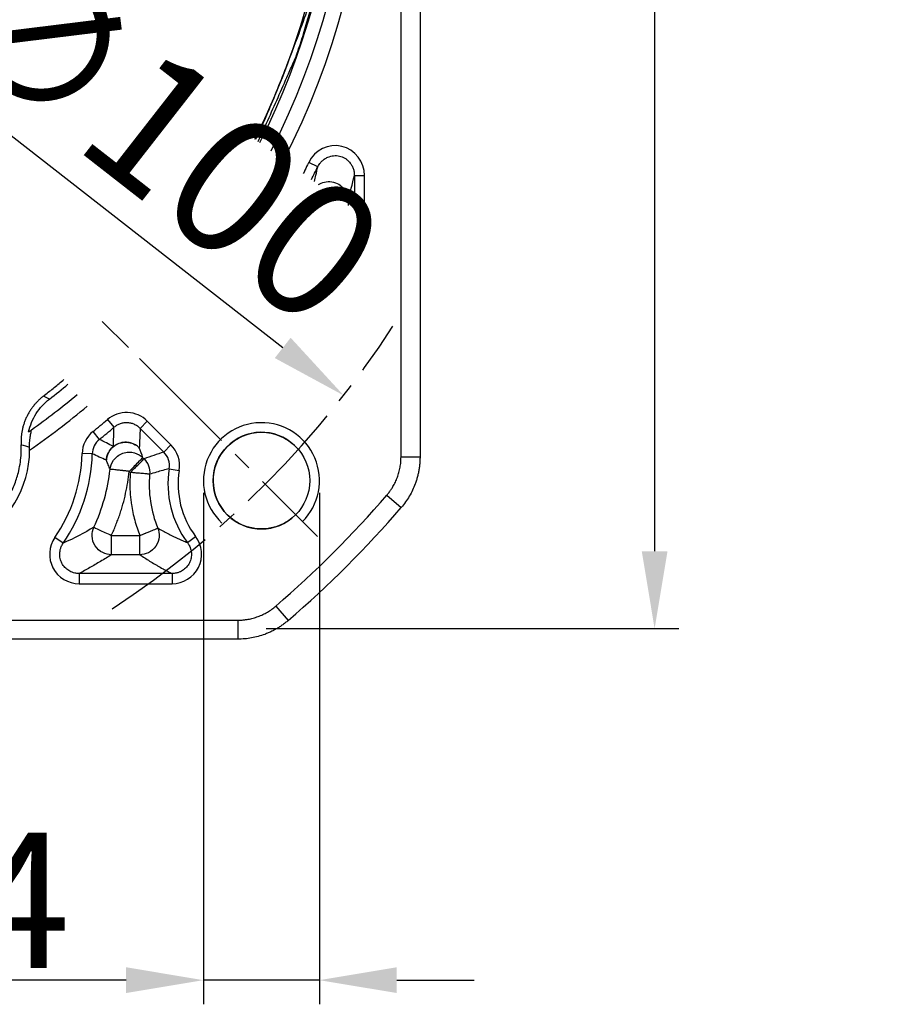
# Model space of a CAD drawing. Units: millimetres. Extents: x 7406 to 8022, y -828 to -426.
# Drawn here: x 7545 to 7590, y -640 to -589 of the extents above; entities that cross this region are included whole.
import ezdxf

# ---------------------------------------------------------------- set-up
doc = ezdxf.new("R2010")
doc.units = ezdxf.units.MM
doc.linetypes.add('点画线', pattern=[18, 12, -2, 2, -2])
doc.layers.add('尺寸线', color=7, linetype='Continuous', lineweight=25)
doc.layers.add('粗实线', color=7, linetype='Continuous', lineweight=40)
doc.layers.add('标注线', color=7, linetype='Continuous')
doc.styles.add('工程字', font='gbenor.shx', dxfattribs={"bigfont": 'gbcbig.shx'})
doc.dimstyles.new('DIMSTYLE_17', dxfattribs={"dimtxt": 8, "dimasz": 12, "dimexe": 0.18, "dimexo": 0.0625, "dimgap": 0.09, "dimtad": 1, "dimtih": 1, "dimtoh": 1, "dimdec": 3, "dimdsep": 46, "dimtxsty": 'Standard', "dimblk": '_FILLED', "dimblk1": '_FILLED', "dimblk2": '_FILLED', "dimcen": 0.09, "dimadec": 0, "dimazin": 0, "dimtol": 1, "dimtp": 0.1, "dimtm": 0.1, "dimtfac": 0.7, "dimtdec": 3, "dimtofl": 0, "dimtmove": 0, "dimatfit": 3, "dimldrblk": '_FILLED', "dimfxl": 1, "dimtolj": 1, "dimarcsym": 0})
doc.dimstyles.new('ISO-25', dxfattribs={"dimtxt": 7, "dimasz": 4, "dimexe": 1.25, "dimexo": 0.625, "dimtad": 1, "dimtxsty": '工程字', "dimcen": 2, "dimadec": 0, "dimazin": 0, "dimtfac": 1, "dimtmove": 0, "dimatfit": 3, "dimfxl": 1, "dimarcsym": 0})

# ---------------------------------------------------------------- blocks, each defined once
blk = doc.blocks.new('*D24')
at = {"layer": 'Defpoints', "color": 0}
for p in [(7478.848, -577.693), (7566.324, -577.693), (7463.859, -593.429), (7495.655, -604.624), (7484.521, -615.759)]:
    blk.add_point(p, dxfattribs=at)
at = {"layer": '标注线', "color": 0, "lineweight": -2}
for p, q in [((7478.223, -577.693), (7460.538, -577.693)), ((7484.079, -616.201), (7478.711, -621.568))]:
    blk.add_line(p, q, dxfattribs=at)
blk.add_arc((7522.586, -577.693), 60.798, 183.77024, 221.22976, dxfattribs=at)
at = {"layer": '标注线', "color": 0}
for points in [[(7462.586, -581.669), (7461.253, -581.713), (7461.788, -577.693)], [(7476.375, -618.22), (7477.348, -617.309), (7479.595, -620.684)]]:
    blk.add_solid(points, dxfattribs=at)
at = {"layer": '标注线', "color": 0, "insert": (7470.227, -599.381), "char_height": 7, "attachment_point": 5, "rotation": 292.5, "style": '工程字'}
blk.add_mtext('45%%d', dxfattribs=at)
blk = doc.blocks.new('*D25')
at = {"layer": 'Defpoints', "color": 0}
for p in [(7554.752, -612.859), (7560.752, -612.859), (7554.752, -638.711)]:
    blk.add_point(p, dxfattribs=at)
at = {"layer": '标注线', "color": 0, "lineweight": -2}
for p, q in [((7554.752, -613.484), (7554.752, -639.961)), ((7560.752, -613.484), (7560.752, -639.961)), ((7550.752, -638.711), (7514.731, -638.711)), ((7560.752, -638.711), (7554.752, -638.711)), ((7564.752, -638.711), (7568.752, -638.711))]:
    blk.add_line(p, q, dxfattribs=at)
at = {"layer": '标注线', "color": 0}
for points in [[(7550.752, -639.377), (7550.752, -638.044), (7554.752, -638.711)], [(7564.752, -638.044), (7564.752, -639.377), (7560.752, -638.711)]]:
    blk.add_solid(points, dxfattribs=at)
at = {"layer": '标注线', "color": 0, "insert": (7529.356, -634.586), "char_height": 7, "attachment_point": 5, "style": '工程字'}
blk.add_mtext('4-M6x14{}{{\\H0.7x;}{}}', dxfattribs=at)
blk = doc.blocks.new('*D27')
at = {"layer": 'Defpoints', "color": 0}
for p in [(7557.266, -534.513), (7557.368, -620.513), (7578.096, -620.513)]:
    blk.add_point(p, dxfattribs=at)
at = {"layer": '标注线', "color": 0, "lineweight": -2}
for p, q in [((7557.891, -534.513), (7579.346, -534.513)), ((7578.096, -538.513), (7578.096, -616.513)), ((7557.993, -620.513), (7579.346, -620.513))]:
    blk.add_line(p, q, dxfattribs=at)
at = {"layer": '标注线', "color": 0}
for points in [[(7578.763, -538.513), (7577.43, -538.513), (7578.096, -534.513)], [(7577.43, -616.513), (7578.763, -616.513), (7578.096, -620.513)]]:
    blk.add_solid(points, dxfattribs=at)
at = {"layer": '标注线', "color": 0, "insert": (7573.971, -576.911), "char_height": 7, "attachment_point": 5, "rotation": 90, "style": '工程字'}
blk.add_mtext('86', dxfattribs=at)
blk = doc.blocks.new('*D28')
at = {"layer": 'Defpoints', "color": 0}
for p in [(7483.166, -546.936), (7562.007, -608.451)]:
    blk.add_point(p, dxfattribs=at)
at = {"layer": '标注线', "color": 0, "lineweight": -2}
blk.add_line((7558.853, -605.99), (7543.213, -593.787), dxfattribs=at)
at = {"layer": '标注线', "color": 0}
blk.add_solid([(7558.443, -606.516), (7559.263, -605.464), (7562.007, -608.451)], dxfattribs=at)
at = {"layer": '标注线', "color": 0, "insert": (7551.994, -595.406), "char_height": 7, "attachment_point": 5, "rotation": 322.0374, "style": '工程字'}
blk.add_mtext('∅100', dxfattribs=at)
blk = doc.blocks.new('_FILLED')
at = {"color": 0, "linetype": 'ByBlock'}
blk.add_solid([(0, 0), (-1, 0.1333), (-1, -0.1333)], dxfattribs=at)
blk = doc.blocks.new('*D29')
at = {"layer": 'Defpoints', "color": 0}
for p in [(7561.387, -537.314), (7483.785, -618.072)]:
    blk.add_point(p, dxfattribs=at)
at = {"layer": '尺寸线', "color": 0, "linetype": 'Continuous', "lineweight": -2}
for p in [(7565.545, -532.988), (7584.12, -528.662)]:
    blk.add_line(p, (7569.702, -528.662), dxfattribs=at)
at = {"layer": '尺寸线', "color": 0, "linetype": 'Continuous'}
for p, q in [((7522.496, -577.693), (7522.676, -577.693)), ((7522.586, -577.783), (7522.586, -577.603))]:
    blk.add_line(p, q, dxfattribs=at)
at = {"layer": '尺寸线', "color": 0, "linetype": 'ByBlock', "lineweight": -2, "xscale": 6, "yscale": 6, "zscale": 6, "rotation": 226.1415359558797}
blk.add_blockref('_FILLED', (7561.387, -537.314), dxfattribs=at)
at = {"layer": '尺寸线', "color": 0, "insert": (7577.411, -524.162), "char_height": 7, "attachment_point": 5, "style": '工程字'}
blk.add_mtext('\\A1;∅112', dxfattribs=at)

msp = doc.modelspace()

# ---------------------------------------------------------------- linework, layer by layer
at = {"color": 7, "linetype": 'Continuous', "lineweight": 25}
for p, q in [((7565.9576, -543.7504), (7565.9576, -600.9876)), ((7560.6673, -596.6227), (7560.1959, -596.3883)), ((7562.56, -597.0669), (7563.0862, -597.0669)), ((7562.56, -597.0669), (7562.56, -598.8541)), ((7563.0862, -599.2291), (7563.0862, -597.0669)), ((7565.9576, -600.9876), (7565.9576, -611.636)), ((7546.7835, -608.6388), (7546.4722, -608.483)), ((7549.782, -609.6992), (7550.1227, -610.1002)), ((7551.4755, -610.1551), (7551.8475, -609.783)), ((7553.0723, -611.0078), (7551.8475, -609.783)), ((7549.3685, -610.7262), (7549.0371, -610.3175)), ((7552.7002, -611.3798), (7551.4755, -610.1551)), ((7548.9992, -611.4751), (7548.4732, -611.461)), ((7552.7002, -611.3798), (7553.0723, -611.0078)), ((7551.6182, -611.6729), (7551.6772, -611.7319)), ((7564.9748, -611.636), (7565.9576, -611.636)), ((7550.9121, -612.379), (7550.9711, -612.438)), ((7552.9799, -612.2455), (7553.4993, -612.3296)), ((7564.2429, -613.6058), (7564.9874, -614.2475)), ((7547.4939, -616.1028), (7547.0603, -615.8047)), ((7549.9881, -616.6947), (7549.9881, -615.6961)), ((7549.9881, -615.6961), (7551.4646, -615.6961)), ((7551.4646, -616.6947), (7551.4646, -615.6961)), ((7553.9236, -616.0684), (7554.3443, -615.7523)), ((7551.4646, -616.6947), (7549.9881, -616.6947)), ((7548.317, -617.6669), (7548.3169, -618.1932)), ((7553.1254, -617.667), (7548.317, -617.6669)), ((7553.1254, -617.667), (7553.1254, -618.1932)), ((7548.3169, -618.1932), (7553.1254, -618.1932)), ((7558.4987, -619.35), (7559.1405, -620.0944)), ((7556.529, -620.0818), (7556.529, -621.0647)), ((7556.529, -621.0647), (7488.6433, -621.0647))]:
    msp.add_line(p, q, dxfattribs=at)
for centre, radius, start, end in [((7522.5862, -577.6932), 25.1324, 338.25718, 309.06259), ((7522.5862, -577.6932), 25, 338.33134, 309.03186), ((7522.5862, -577.6932), 40.8, 332.93317, 21.39464), ((7522.5862, -577.6932), 40, 333.10259, 20.42433), ((7522.5862, -577.6932), 39.2828, 333.26041, 17.97703), ((7522.5862, -577.6932), 39.2828, 308.02297, 309.8202), ((7522.5862, -577.6932), 40, 305.57567, 309.84494), ((7522.5862, -577.6932), 40.8, 304.60536, 309.8715), ((7522.5862, -577.6932), 42, 309.03428, 310.35489), ((7522.5862, -577.6932), 42.5262, 309.03428, 310.35489), ((7540.4261, -611.2452), 5.3313, 236.32014, 359.67986), ((7540.4261, -611.2452), 8.05, 325.50023, 358.46361), ((7540.4261, -611.2452), 8.5762, 325.50023, 358.46361), ((7540.4261, -611.2452), 9.5485, 335.03916, 353.82886), ((7557.9415, -613.0485), 4.5, 170.8064, 216.92918), ((7557.9415, -613.0485), 5.9985, 174.99421, 202.23311), ((7522.5862, -577.6932), 55.9828, 310.76483, 319.23517)]:
    msp.add_arc(centre, radius, start, end, dxfattribs=at)
msp.add_arc((7557.7523, -612.8593), 2.5, 46.59175, 315)
for points, knots in [([(7538.7776, -597.5631), (7538.084, -598.1283), (7535.9654, -599.678), (7532.1469, -601.6561), (7527.3698, -603.0295), (7522.5862, -603.4683), (7517.8026, -603.0295), (7513.0254, -601.6561), (7508.4318, -599.2764), (7504.3327, -595.9467), (7501.0029, -591.8476), (7498.6232, -587.2539), (7497.2498, -582.4768), (7496.9544, -579.2565), (7496.9544, -577.6932), (7496.9544, -576.1299), (7497.2498, -572.9096), (7498.6232, -568.1325), (7501.0029, -563.5388), (7504.3327, -559.4397), (7508.4318, -556.11), (7513.0254, -553.7303), (7517.8026, -552.3569), (7522.5862, -551.9181), (7527.3698, -552.3569), (7532.1469, -553.7303), (7536.7405, -556.11), (7540.8396, -559.4397), (7544.1694, -563.5388), (7546.5491, -568.1325), (7547.9225, -572.9096), (7548.3613, -577.6932), (7547.9225, -582.4768), (7547.011, -585.6471), (7546.3722, -587.2437), (7546.3489, -587.3014)], [0.64117615, 0.64117615, 0.64117615, 0.64117615, 0.6578398, 0.68999717, 0.72087099, 0.75, 0.77912901, 0.81000283, 0.8421602, 0.875, 0.9078398, 0.93999717, 0.97087099, 1, 1, 1, 1.02912901, 1.06000283, 1.0921602, 1.125, 1.1578398, 1.18999717, 1.22087099, 1.25, 1.27912901, 1.31000283, 1.3421602, 1.375, 1.4078398, 1.43999717, 1.47087099, 1.5, 1.52912901, 1.56000283, 1.56116184, 1.56116184, 1.56116184, 1.56116184]), ([(7557.4093, -595.1835), (7557.4704, -595.0618), (7558.4432, -593.0988), (7560.0083, -589.1343), (7561.1181, -584.1106), (7561.5239, -580.0439), (7561.5876, -577.0212), (7561.4203, -574.0273), (7561.1079, -571.6819), (7560.7848, -569.9563), (7560.5408, -568.8354), (7560.2633, -567.7228), (7559.9552, -566.6177), (7559.7225, -565.8889), (7559.606, -565.5242)], [0.36273289, 0.36273289, 0.36273289, 0.36273289, 0.37126918, 0.50000148, 0.62873377, 0.69234857, 0.7559745, 0.81805425, 0.88014486, 0.904135, 0.92809476, 0.95204497, 0.97600645, 1, 1, 1, 1]), ([(7557.5858, -595.3093), (7557.7292, -595.0039), (7558.2247, -593.9122), (7558.8299, -592.5303), (7559.3306, -591.393), (7559.4987, -591.0203), (7559.5643, -590.8516), (7559.5936, -590.7648), (7559.6791, -590.5184), (7559.8681, -589.9443), (7560.2226, -588.7746), (7560.499, -587.6769), (7560.6457, -586.9906), (7560.6932, -586.7015), (7560.6786, -586.6683), (7560.5803, -586.9523), (7560.3555, -587.7966), (7559.8329, -589.3345), (7559.0984, -591.2866), (7558.289, -593.3354), (7557.7069, -594.6669), (7557.4746, -595.1602), (7557.4498, -595.2124)], [0.08542015, 0.08542015, 0.08542015, 0.08542015, 0.11618325, 0.19179945, 0.21457681, 0.22723191, 0.22911217, 0.23132981, 0.23576653, 0.25353194, 0.2891844, 0.36115922, 0.39802823, 0.43550415, 0.47315483, 0.50983515, 0.5816953, 0.63569348, 0.70181098, 0.78032955, 0.82450263, 0.82975241, 0.82975241, 0.82975241, 0.82975241]), ([(7563.0862, -597.0669), (7563.0992, -596.3744), (7562.5929, -595.7183), (7561.2355, -595.4005), (7560.4917, -595.7632), (7560.1959, -596.3882), (7560.1959, -596.3883), (7560.1959, -596.3883), (7560.1959, -596.3883), (7560.1959, -596.3883), (7560.0117, -596.7777), (7559.9195, -596.9724)], [-0.0000282, -0.0000282, -0.0000282, -0.0000282, 0.4999718, 0.4999718, 0.9999718, 0.9999718, 0.9999718, 1, 1, 1, 1.6461875, 1.6461875, 1.6461875, 1.6461875]), ([(7560.6673, -596.6227), (7560.678, -596.6014), (7560.7079, -596.5416), (7560.7791, -596.434), (7560.8813, -596.3208), (7561.0213, -596.2085), (7561.2149, -596.1007), (7561.4856, -596.0277), (7561.7449, -596.0376), (7561.9369, -596.1012), (7562.0682, -596.1695), (7562.1979, -596.2637), (7562.3189, -596.3844), (7562.4247, -596.5338), (7562.5032, -596.7009), (7562.5537, -596.8806), (7562.5579, -597.0046), (7562.56, -597.0669)], [0, 0, 0, 0, 0.0263885, 0.0739943, 0.1424705, 0.1942234, 0.2719274, 0.385579, 0.4994122, 0.5516242, 0.6074895, 0.6618331, 0.7277979, 0.7952008, 0.862961, 0.9311216, 1, 1, 1, 1]), ([(7560.4902, -597.3791), (7560.5165, -597.2689), (7560.5755, -597.0193), (7560.6344, -596.764), (7560.6671, -596.6225)], [0.41066088, 0.41066088, 0.41066088, 0.41066088, 0.67335542, 1, 1, 1, 1]), ([(7560.7058, -597.5328), (7560.7259, -597.5203), (7560.7468, -597.5083), (7560.867, -597.4452), (7560.9817, -597.4067), (7561.2281, -597.3745), (7561.3594, -597.3813), (7561.6104, -597.4441), (7561.7293, -597.5001), (7561.9315, -597.6446), (7562.0145, -597.7327), (7562.1395, -597.9168), (7562.1818, -598.0126), (7562.2344, -598.1951), (7562.2451, -598.2819), (7562.246, -598.3609)], [0.22254006, 0.22254006, 0.22254006, 0.22254006, 0.25, 0.25, 0.375, 0.375, 0.5, 0.5, 0.625, 0.625, 0.75, 0.75, 0.875, 0.875, 1, 1, 1, 1]), ([(7562.246, -598.3609), (7562.2408, -598.3013), (7562.2148, -598.2373), (7562.1119, -598.1132), (7562.0348, -598.0534), (7561.8416, -597.9534), (7561.7261, -597.9135), (7561.4862, -597.8603), (7561.3625, -597.8468), (7561.2473, -597.8441)], [0, 0, 0, 0, 0.25, 0.25, 0.5, 0.5, 0.75, 0.75, 1, 1, 1, 1]), ([(7546.4722, -608.483), (7546.6397, -608.3518), (7546.9744, -608.0896), (7547.3265, -607.8019), (7547.5125, -607.6471), (7547.5351, -607.6283)], [0, 0, 0, 0, 0.013333157, 0.026654098, 0.028501444, 0.028501444, 0.028501444, 0.028501444]), ([(7546.4722, -608.483), (7546.4269, -608.5194), (7546.3356, -608.5927), (7546.2064, -608.7132), (7546.0828, -608.842), (7545.9661, -608.9794), (7545.8571, -609.1245), (7545.7566, -609.2769), (7545.6651, -609.4356), (7545.5834, -609.6), (7545.512, -609.7691), (7545.451, -609.9419), (7545.401, -610.1174), (7545.3619, -610.2947), (7545.3336, -610.4727), (7545.3165, -610.6504), (7545.3092, -610.8269), (7545.3131, -610.9439), (7545.315, -611.002)], [0, 0, 0, 0, 0.0605377, 0.1218383, 0.1838083, 0.2463475, 0.3093496, 0.3727034, 0.4362938, 0.5000031, 0.5637123, 0.6273024, 0.6906556, 0.7536571, 0.8161954, 0.8781644, 0.9394638, 1, 1, 1, 1]), ([(7545.7068, -610.3342), (7545.7835, -609.9982), (7545.9146, -609.684), (7546.2839, -609.1027), (7546.512, -608.8511), (7546.7835, -608.6388)], [0, 0, 0, 0, 0.5, 0.5, 1, 1, 1, 1]), ([(7551.4755, -610.1551), (7551.4528, -610.1335), (7551.4073, -610.0903), (7551.3316, -610.0338), (7551.251, -609.9842), (7551.1661, -609.9425), (7551.0784, -609.9093), (7550.989, -609.8848), (7550.8994, -609.8689), (7550.7797, -609.8587), (7550.6272, -609.8662), (7550.4465, -609.9098), (7550.2729, -609.9857), (7550.1727, -610.0621), (7550.1227, -610.1002)], [0, 0, 0, 0, 0.0630026, 0.1265189, 0.1902269, 0.2537953, 0.3168929, 0.379199, 0.4404122, 0.5002588, 0.6211781, 0.7464447, 0.8735937, 1, 1, 1, 1]), ([(7545.7068, -610.3342), (7545.7536, -610.3011), (7545.8019, -610.2667), (7545.8522, -610.2308), (7545.8539, -610.2295), (7545.8556, -610.2283), (7545.8573, -610.2271)], [0, 0, 0, 0, 0.0060000032, 0.0060000032, 0.0060000032, 0.0062027492, 0.0062027492, 0.0062027492, 0.0062027492]), ([(7545.7559, -611.1267), (7545.7533, -611.0182), (7545.7563, -610.9142), (7545.7711, -610.7144), (7545.7831, -610.6193), (7545.8106, -610.4502), (7545.8266, -610.3734), (7545.8517, -610.2603), (7545.86, -610.2251), (7545.8573, -610.2271)], [0, 0, 0, 0, 0.25, 0.25, 0.5, 0.5, 0.75, 0.75, 1, 1, 1, 1]), ([(7550.0899, -611.0956), (7550.0959, -610.9294), (7550.1078, -610.5984), (7550.1177, -610.2658), (7550.1227, -610.1002)], [0, 0, 0, 0, 0.5023353, 1, 1, 1, 1]), ([(7551.4755, -610.1551), (7551.4685, -610.3224), (7551.4546, -610.6585), (7551.4387, -610.9927), (7551.4308, -611.1604)], [0, 0, 0, 0, 0.4980623, 1, 1, 1, 1]), ([(7549.3685, -610.7262), (7549.2605, -610.814), (7549.1666, -610.9296), (7549.0376, -611.1911), (7549.0031, -611.3361), (7548.9992, -611.4751)], [0, 0, 0, 0, 0.5, 0.5, 1, 1, 1, 1]), ([(7551.4308, -611.1604), (7551.3235, -611.0545), (7551.1726, -610.9559), (7550.891, -610.8818), (7550.7888, -610.8699), (7550.5798, -610.8794), (7550.4733, -610.901), (7550.2724, -610.9772), (7550.1783, -611.0317), (7550.0156, -611.1632), (7549.947, -611.24), (7549.7854, -611.4821), (7549.7378, -611.656), (7549.7278, -611.8064)], [0, 0, 0, 0, 0.25, 0.25, 0.375, 0.375, 0.5, 0.5, 0.625, 0.625, 0.75, 0.75, 1, 1, 1, 1]), ([(7550.0899, -611.0956), (7550.1763, -611.0248), (7550.281, -610.964), (7550.5152, -610.8833), (7550.6444, -610.864), (7550.9011, -610.8764), (7551.0279, -610.9081), (7551.2533, -611.011), (7551.3516, -611.0816), (7551.4308, -611.1604)], [0, 0, 0, 0, 0.25, 0.25, 0.5, 0.5, 0.75, 0.75, 1, 1, 1, 1]), ([(7537.4906, -615.1623), (7537.5517, -615.2069), (7537.6737, -615.2958), (7537.8639, -615.4181), (7538.0588, -615.5319), (7538.2589, -615.6364), (7538.4641, -615.7317), (7538.8216, -615.8782), (7539.3464, -616.0376), (7540.047, -616.1423), (7540.7557, -616.1466), (7541.6709, -616.0177), (7542.7539, -615.6233), (7543.6864, -614.9461), (7544.3051, -614.2594), (7544.6978, -613.6697), (7545.0028, -613.0302), (7545.1865, -612.4338), (7545.2831, -611.9055), (7545.3256, -611.4544), (7545.3185, -611.153), (7545.315, -611.002)], [0, 0, 0, 0, 0.0204985, 0.0409122, 0.0612846, 0.0816597, 0.1020815, 0.1225936, 0.1863731, 0.2502, 0.3139795, 0.3778063, 0.5000161, 0.6222258, 0.6860053, 0.7498322, 0.8136116, 0.8774385, 0.9183401, 0.9590767, 1, 1, 1, 1]), ([(7549.7278, -611.8064), (7549.736, -611.6738), (7549.7721, -611.537), (7549.898, -611.2898), (7549.9874, -611.1803), (7550.0899, -611.0956)], [0, 0, 0, 0, 0.5, 0.5, 1, 1, 1, 1]), ([(7549.9192, -612.2717), (7549.9361, -612.1234), (7549.9907, -611.9547), (7550.158, -611.7238), (7550.2276, -611.6512), (7550.3904, -611.528), (7550.4834, -611.4775), (7550.6808, -611.408), (7550.7849, -611.3889), (7550.989, -611.3829), (7551.0887, -611.3958), (7551.3638, -611.4708), (7551.5121, -611.568), (7551.6182, -611.6729)], [0, 0, 0, 0, 0.25, 0.25, 0.375, 0.375, 0.5, 0.5, 0.625, 0.625, 0.75, 0.75, 1, 1, 1, 1]), ([(7552.9799, -612.2455), (7553.0039, -612.0958), (7552.9933, -611.9317), (7552.8947, -611.6264), (7552.8073, -611.4871), (7552.7002, -611.3798)], [0, 0, 0, 0, 0.5, 0.5, 1, 1, 1, 1]), ([(7549.7278, -611.8064), (7549.6049, -611.7496), (7549.3634, -611.6379), (7549.1192, -611.5288), (7548.9992, -611.4751)], [0, 0, 0, 0, 0.5086454, 1, 1, 1, 1]), ([(7549.9192, -612.2717), (7549.8881, -612.194), (7549.8268, -612.0411), (7549.7605, -611.8839), (7549.7278, -611.8064)], [0, 0, 0, 0, 0.5074891, 1, 1, 1, 1]), ([(7551.6182, -611.6729), (7551.6088, -611.6822), (7551.5286, -611.7625), (7551.269, -612.0221), (7551.091, -612.2001), (7550.9121, -612.379)], [0, 0, 0, 0, 0.5, 0.5, 1, 1, 1, 1]), ([(7550.9711, -612.438), (7551.15, -612.259), (7551.328, -612.0811), (7551.5876, -611.8214), (7551.6678, -611.7412), (7551.6772, -611.7319)], [0, 0, 0, 0, 0.5, 0.5, 1, 1, 1, 1]), ([(7551.6772, -611.7319), (7551.7765, -611.8314), (7551.8587, -611.9579), (7551.9597, -612.2353), (7551.978, -612.385), (7551.9659, -612.5251)], [0, 0, 0, 0, 0.5, 0.5, 1, 1, 1, 1]), ([(7565.9576, -611.6361), (7565.9566, -611.7046), (7565.9546, -611.8416), (7565.9382, -612.0463), (7565.9121, -612.2494), (7565.8757, -612.4501), (7565.8294, -612.6476), (7565.7735, -612.8411), (7565.6921, -613.078), (7565.5747, -613.3562), (7565.4081, -613.669), (7565.2145, -613.9698), (7565.0632, -614.1548), (7564.9874, -614.2475)], [0, 0, 0, 0, 0.0722712, 0.1444529, 0.2164416, 0.2881351, 0.3594334, 0.4302396, 0.5004606, 0.6235342, 0.7481643, 0.8738336, 1, 1, 1, 1]), ([(7550.9121, -612.379), (7550.8809, -612.3756), (7550.8221, -612.3692), (7550.7398, -612.3603), (7550.6687, -612.3526), (7550.6089, -612.3462), (7550.5047, -612.335), (7550.3722, -612.3205), (7550.1679, -612.2986), (7550.0192, -612.2825), (7549.9489, -612.2749), (7549.9261, -612.2724), (7549.9215, -612.2719), (7549.9192, -612.2717)], [0, 0, 0, 0, 0.0620029, 0.1171243, 0.1653606, 0.2067108, 0.241176, 0.3853751, 0.5007006, 0.7589842, 0.8827061, 0.9422613, 1, 1, 1, 1]), ([(7549.9881, -615.6961), (7550.028, -615.6086), (7550.1077, -615.4337), (7550.2181, -615.1674), (7550.3217, -614.8987), (7550.4177, -614.6271), (7550.5064, -614.3527), (7550.6147, -613.9838), (7550.7306, -613.5174), (7550.8411, -612.9513), (7550.8884, -612.5699), (7550.9121, -612.379)], [0, 0, 0, 0, 0.0834191, 0.1667223, 0.2499719, 0.3332304, 0.41656, 0.500023, 0.6667301, 0.8332226, 1, 1, 1, 1]), ([(7550.9711, -612.438), (7550.964, -612.5304), (7550.95, -612.7148), (7550.9428, -612.992), (7550.9458, -613.2687), (7550.9601, -613.5452), (7550.9853, -613.8214), (7551.0275, -614.1425), (7551.0936, -614.5066), (7551.1924, -614.9103), (7551.3137, -615.3082), (7551.4142, -615.5666), (7551.4646, -615.6961)], [0, 0, 0, 0, 0.0835327, 0.166812, 0.2499689, 0.333135, 0.4164416, 0.5000197, 0.6252061, 0.749969, 0.8747523, 1, 1, 1, 1]), ([(7551.9659, -612.5251), (7551.9636, -612.5249), (7551.959, -612.5245), (7551.9361, -612.5225), (7551.8657, -612.5164), (7551.7126, -612.5029), (7551.4918, -612.4838), (7551.3166, -612.4682), (7551.1351, -612.4524), (7551.0318, -612.4433), (7550.9711, -612.438)], [0, 0, 0, 0, 0.0577606, 0.1173384, 0.2411072, 0.4994887, 0.6285123, 0.7948908, 0.8794946, 1, 1, 1, 1]), ([(7552.9799, -612.2455), (7552.8713, -612.2731), (7552.6489, -612.3295), (7552.3109, -612.4228), (7552.0826, -612.4905), (7551.9659, -612.5251)], [0, 0, 0, 0, 0.3183369, 0.6516703, 1, 1, 1, 1]), ([(7552.9799, -612.2455), (7552.8721, -612.9112), (7552.9002, -613.5985), (7553.2234, -614.9079), (7553.5185, -615.5293), (7553.9237, -616.0684)], [0, 0, 0, 0, 0.5, 0.5, 1, 1, 1, 1]), ([(7549.9881, -616.6947), (7549.8482, -616.6941), (7549.6902, -616.6627), (7549.3883, -616.5088), (7549.2468, -616.3849), (7549.0508, -616.0774), (7548.9981, -615.8968), (7548.986, -615.5582), (7549.0242, -615.4017), (7549.0827, -615.2747)], [0, 0, 0, 0, 0.25, 0.25, 0.5, 0.5, 0.75, 0.75, 1, 1, 1, 1]), ([(7549.0827, -615.2747), (7549.0949, -615.2803), (7549.1955, -615.3272), (7549.5324, -615.484), (7549.7558, -615.588), (7549.9881, -615.6961)], [0, 0, 0, 0, 0.5, 0.5, 1, 1, 1, 1]), ([(7552.389, -615.3182), (7552.4406, -615.4459), (7552.471, -615.6007), (7552.4467, -615.9305), (7552.3899, -616.104), (7552.1923, -616.3983), (7552.0532, -616.5165), (7551.7571, -616.6638), (7551.6024, -616.6941), (7551.4646, -616.6947)], [0, 0, 0, 0, 0.25, 0.25, 0.5, 0.5, 0.75, 0.75, 1, 1, 1, 1]), ([(7551.4646, -615.6961), (7551.4935, -615.6842), (7551.5481, -615.6618), (7551.6246, -615.6304), (7551.6907, -615.6033), (7551.7467, -615.5807), (7551.8431, -615.5415), (7551.9664, -615.4905), (7552.1146, -615.4307), (7552.2292, -615.3828), (7552.3172, -615.3476), (7552.3722, -615.3255), (7552.3836, -615.3205), (7552.389, -615.3182)], [0, 0, 0, 0, 0.061759, 0.11674, 0.1649196, 0.2063007, 0.2409042, 0.383152, 0.5001397, 0.6428299, 0.7593746, 0.8869662, 1, 1, 1, 1]), ([(7552.389, -615.3182), (7552.4753, -615.3668), (7552.6441, -615.4617), (7552.9034, -615.5987), (7553.16, -615.7276), (7553.4148, -615.8484), (7553.6663, -615.9615), (7553.8395, -616.0334), (7553.9237, -616.0684)], [0, 0, 0, 0, 0.1870214, 0.3658987, 0.5366334, 0.6992271, 0.8536818, 1, 1, 1, 1]), ([(7547.0603, -615.8047), (7546.7394, -616.262), (7546.7066, -616.8882), (7547.224, -617.872), (7547.7618, -618.1985), (7548.3169, -618.1932)], [0, 0, 0, 0, 0.5, 0.5, 1, 1, 1, 1]), ([(7553.1254, -618.1932), (7553.6953, -618.199), (7554.2394, -617.8577), (7554.746, -616.8433), (7554.6891, -616.2013), (7554.3443, -615.7523)], [0, 0, 0, 0, 0.5, 0.5, 1, 1, 1, 1]), ([(7548.317, -617.6669), (7548.2941, -617.6667), (7548.239, -617.666), (7548.1429, -617.655), (7548.0228, -617.6281), (7547.8986, -617.5814), (7547.7413, -617.4964), (7547.5723, -617.3567), (7547.419, -617.1406), (7547.3279, -616.8918), (7547.3085, -616.6738), (7547.3274, -616.496), (7547.3636, -616.3511), (7547.4205, -616.2157), (7547.4731, -616.1348), (7547.4939, -616.1028)], [0, 0, 0, 0, 0.03157703, 0.07606853, 0.13345252, 0.20128002, 0.25866087, 0.37995514, 0.50010332, 0.62025333, 0.74154887, 0.79852494, 0.86672827, 0.94724073, 1, 1, 1, 1]), ([(7553.9236, -616.0684), (7553.9376, -616.0874), (7553.971, -616.133), (7554.0209, -616.2185), (7554.072, -616.3333), (7554.1091, -616.4633), (7554.1344, -616.6438), (7554.1212, -616.8666), (7554.0344, -617.1221), (7553.8824, -617.3451), (7553.7125, -617.4895), (7553.5531, -617.578), (7553.4107, -617.6324), (7553.2635, -617.6635), (7553.1647, -617.666), (7553.1254, -617.667)], [0, 0, 0, 0, 0.0319546, 0.0765649, 0.1338123, 0.2017993, 0.2589736, 0.3800568, 0.4999562, 0.6198553, 0.7409514, 0.7977636, 0.8661608, 0.9467679, 1, 1, 1, 1]), ([(7549.9881, -616.6947), (7549.8958, -616.753), (7549.714, -616.868), (7549.4352, -617.0378), (7549.157, -617.2024), (7548.8784, -617.3619), (7548.6006, -617.5162), (7548.4104, -617.6173), (7548.317, -617.667)], [0, 0, 0, 0, 0.1798603, 0.3544414, 0.5237446, 0.6877711, 0.8465224, 1, 1, 1, 1]), ([(7551.4646, -616.6947), (7551.5459, -616.7488), (7551.7085, -616.8569), (7551.9645, -617.0191), (7552.1874, -617.1537), (7552.4182, -617.2888), (7552.6469, -617.4176), (7552.8997, -617.553), (7553.0598, -617.6339), (7553.1254, -617.667)], [0, 0, 0, 0, 0.16666297, 0.33333142, 0.50000079, 0.58204484, 0.75000116, 0.89758587, 1, 1, 1, 1]), ([(7559.1404, -620.0944), (7559.0879, -620.1384), (7558.9828, -620.2263), (7558.817, -620.3476), (7558.6461, -620.4605), (7558.4703, -620.5639), (7558.2905, -620.6577), (7558.1075, -620.7418), (7557.8748, -620.8348), (7557.5875, -620.9275), (7557.2418, -621.0056), (7556.8876, -621.0554), (7556.6487, -621.0616), (7556.529, -621.0647)], [0, 0, 0, 0, 0.0722753, 0.1444603, 0.2164513, 0.2881461, 0.3594448, 0.4302505, 0.5004701, 0.6235517, 0.7481828, 0.8738461, 1, 1, 1, 1])]:
    msp.add_open_spline(points, degree=3, knots=knots, dxfattribs=at)
for points in [[(7560.3381, -597.2707), (7560.4496, -597.0556), (7560.5593, -596.8396), (7560.6672, -596.6226)], [(7562.246, -598.3609), (7562.3508, -597.9426), (7562.4555, -597.512), (7562.56, -597.0669)], [(7561.2473, -597.8441), (7561.1873, -597.8222), (7561.1251, -597.8028), (7561.0629, -597.7872)], [(7561.2177, -597.8976), (7561.2276, -597.8798), (7561.2375, -597.862), (7561.2473, -597.8441)], [(7561.2473, -597.8441), (7561.2465, -597.8685), (7561.2456, -597.8927), (7561.2448, -597.9168)], [(7562.246, -598.3609), (7562.2431, -598.449), (7562.2403, -598.5371), (7562.2373, -598.6242)], [(7551.8475, -609.783), (7551.3125, -609.2242), (7550.3578, -609.1882), (7549.782, -609.6992)], [(7549.0371, -610.3175), (7548.6922, -610.5949), (7548.4833, -611.0219), (7548.4732, -611.461)], [(7550.0899, -611.0956), (7549.8512, -610.9716), (7549.6108, -610.8484), (7549.3685, -610.7262)], [(7545.315, -611.002), (7545.4625, -611.0417), (7545.6095, -611.0833), (7545.7559, -611.1267)], [(7545.7573, -611.275), (7545.7576, -611.2254), (7545.7571, -611.1758), (7545.7559, -611.1267)], [(7551.6182, -611.6729), (7551.5592, -611.5055), (7551.497, -611.3349), (7551.4308, -611.1604)], [(7552.7002, -611.3798), (7552.3538, -611.4917), (7552.0133, -611.6096), (7551.6772, -611.7319)], [(7553.4993, -612.3296), (7553.5796, -611.8522), (7553.4152, -611.3464), (7553.0723, -611.0078)], [(7549.0827, -615.2747), (7548.5943, -615.5553), (7548.0731, -615.8319), (7547.4939, -616.1028)]]:
    msp.add_open_spline(points, degree=3, dxfattribs=at)
at = {"layer": '标注线', "linetype": '点画线', "ltscale": 0.5}
for p, q in [((7549.5172, -604.6242), (7550.8704, -605.9775)), ((7551.4361, -606.5432), (7560.6515, -615.7586))]:
    msp.add_line(p, q, dxfattribs=at)
msp.add_arc((7522.5862, -577.6932), 50, 303.29121, 327.07816, dxfattribs=at)
at = {"layer": '标注线'}
msp.add_arc((7557.7523, -612.8593), 3, 315, 227.10362, dxfattribs=at)
at = {"layer": '粗实线', "lineweight": 30}
for p, q in [((7564.9748, -611.636), (7564.9748, -543.7504)), ((7488.6433, -620.0818), (7556.529, -620.0818))]:
    msp.add_line(p, q, dxfattribs=at)
msp.add_circle((7557.7523, -612.8593), 2.5, dxfattribs=at)
msp.add_arc((7522.5862, -577.6932), 55, 310.76483, 319.23517, dxfattribs=at)
for points, knots in [([(7564.2429, -613.6058), (7564.2813, -613.5597), (7564.3579, -613.4677), (7564.4622, -613.3213), (7564.5736, -613.1449), (7564.6853, -612.9348), (7564.7895, -612.6884), (7564.8719, -612.4331), (7564.9307, -612.1709), (7564.9679, -611.9045), (7564.9725, -611.7256), (7564.9748, -611.636)], [0, 0, 0, 0, 0.0837311, 0.1673457, 0.251141, 0.3752642, 0.4996132, 0.6246603, 0.7498486, 0.8748626, 1, 1, 1, 1]), ([(7556.529, -620.0818), (7556.5889, -620.0808), (7556.7086, -620.0788), (7556.8876, -620.0621), (7557.0939, -620.0314), (7557.326, -619.9788), (7557.5806, -619.8968), (7557.8278, -619.7925), (7558.0648, -619.6659), (7558.2909, -619.5201), (7558.4294, -619.4067), (7558.4987, -619.35)], [0, 0, 0, 0, 0.083725, 0.1673395, 0.2511408, 0.375264, 0.499613, 0.6246602, 0.7498484, 0.8748558, 1, 1, 1, 1])]:
    msp.add_open_spline(points, degree=3, knots=knots, dxfattribs=at)

# ---------------------------------------------------------------- dimensions: what is measured, and where the dimension line sits
at = {"layer": '尺寸线', "linetype": 'Continuous'}
dim = msp.add_diameter_dim_2p(p1=(7483.7849, -618.0722), p2=(7561.3874, -537.3142), dimstyle='DIMSTYLE_17', override={"dimtxt": 7, "dimasz": 6, "dimgap": 1, "dimtxsty": '工程字', "dimtol": 0, "dimldrblk": '_FILLED'}, dxfattribs=at)
dim.commit()
dim.dimension.update_dxf_attribs({"geometry": '*D29', "text_midpoint": (7577.4111, -524.1616)})
at = {"layer": '标注线'}
dim = msp.add_linear_dim(base=(7578.0963, -620.5132), p1=(7557.2658, -534.5132), p2=(7557.3678, -620.5132), angle=270, dimstyle='ISO-25', dxfattribs=at)
dim.commit()
dim.dimension.update_dxf_attribs({"geometry": '*D27', "text_midpoint": (7578.0963, -576.9115), "dimtype": 160})
dim = msp.add_diameter_dim_2p(p1=(7483.1655, -546.9359), p2=(7562.0068, -608.4505), dimstyle='ISO-25', override={"dimtxsty": '工程字'}, dxfattribs=at)
dim.commit()
dim.dimension.update_dxf_attribs({"geometry": '*D28', "text_midpoint": (7549.4561, -598.658), "dimtype": 163})
dim = msp.add_angular_dim_2l(base=(7463.8594, -593.429), line1=((7566.3241, -577.6932), (7478.8482, -577.6932)), line2=((7495.6551, -604.6242), (7484.5208, -615.7586)), dimstyle='ISO-25', dxfattribs=at)
dim.commit()
dim.dimension.update_dxf_attribs({"geometry": '*D24', "text_midpoint": (7470.2267, -599.3812)})
dim = msp.add_linear_dim(base=(7554.7523, -638.7106), p1=(7560.7523, -612.8593), p2=(7554.7523, -612.8593), text='4-M<>x14{}{{\\H0.7x;}{}}', dimstyle='ISO-25', override={"dimtxsty": '工程字'}, dxfattribs=at)
dim.commit()
dim.dimension.update_dxf_attribs({"geometry": '*D25', "text_midpoint": (7529.3556, -638.7106), "dimtype": 160})

doc.saveas('drawing.dxf')
